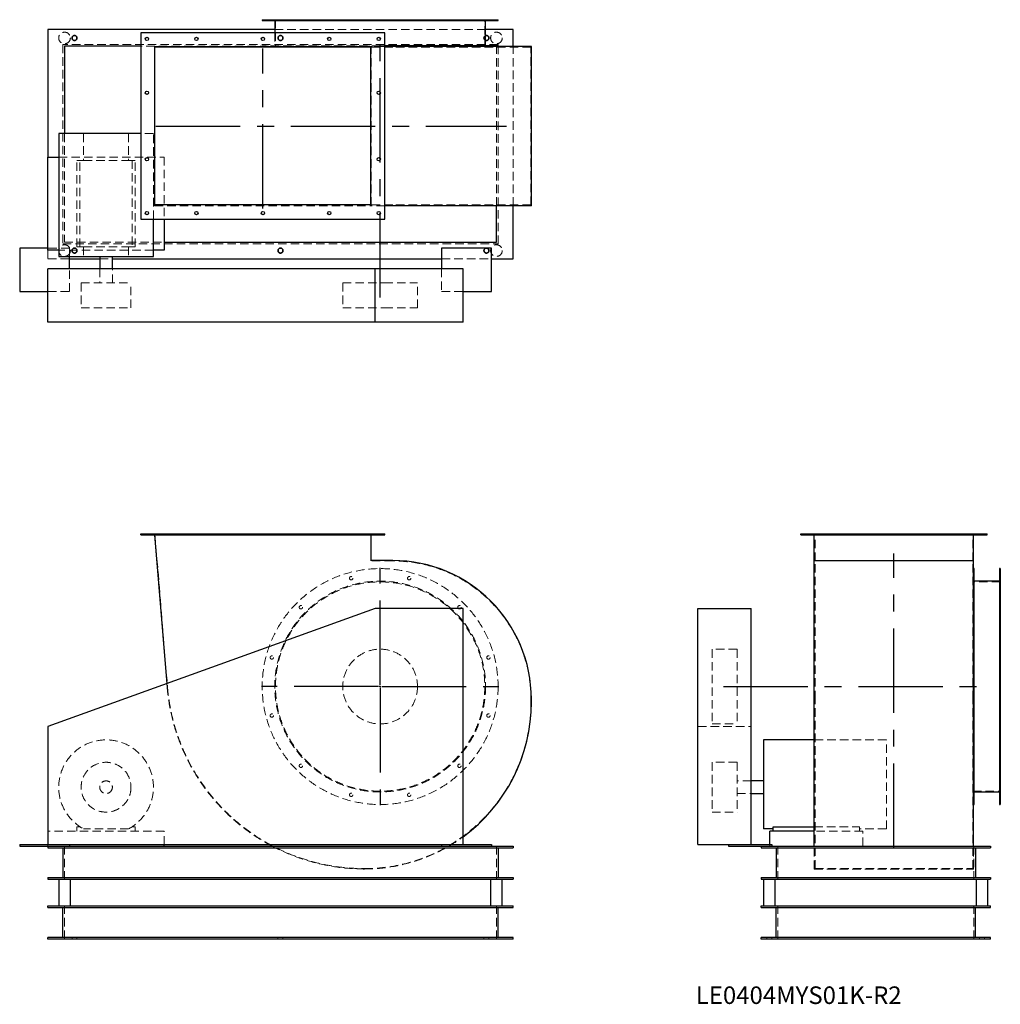
# Model space of a CAD drawing. Units: millimetres. Extents: x 687 to 3639, y 1470 to 4433.
import ezdxf

# ---------------------------------------------------------------- set-up
doc = ezdxf.new("R2010")
doc.units = ezdxf.units.MM
doc.header["$LTSCALE"] = 20
for name, pattern in [('CENTERX2', [20.32, 12.7, -2.54, 2.54, -2.54]), ('HIDDEN', [1.905, 1.27, -0.635]), ('PHANTOM', [12.7, 6.35, -1.27, 1.27, -1.27, 1.27, -1.27])]:
    doc.linetypes.add(name, pattern=pattern)
doc.layers.add('1', color=4, linetype='Continuous', lineweight=25)
doc.layers.add('基礎穴', color=1, linetype='PHANTOM', lineweight=35)
doc.layers.add('2', color=3, linetype='CENTERX2')
doc.styles.add('SLDTEXTSTYLE0', font='TXT', dxfattribs={"width": 0.7, "bigfont": 'bigfont'})

# ---------------------------------------------------------------- blocks, each defined once
blk = doc.blocks.new('SW_CENTERMARKSYMBOL_0')
at = {"layer": '2', "color": 0}
for p, q in [((0, 5), (0, 357.5)), ((-5, 0), (-357.5, 0)), ((0, 0), (-2.5, 0)), ((0, 0), (0, 2.5)), ((0, 0), (0, -2.5)), ((0, 0), (2.5, 0)), ((5, 0), (357.5, 0)), ((0, -5), (0, -357.5))]:
    blk.add_line(p, q, dxfattribs=at)

msp = doc.modelspace()

# ---------------------------------------------------------------- linework, layer by layer
at = {"color": 7, "linetype": 'HIDDEN', "lineweight": 18}
for p, q in [((1440.8, 4433.2), (1440.8, 4430.9)), ((1450.8, 4430.9), (1450.8, 4433.2)), ((1456.8, 4433.2), (1456.8, 4350.7)), ((1528.2, 4433.2), (1528.2, 4430.9)), ((1538.2, 4430.9), (1538.2, 4433.2)), ((1679.5, 4433.2), (1679.5, 4430.9)), ((1689.5, 4430.9), (1689.5, 4433.2)), ((1854.2, 4433.2), (1854.2, 4430.9)), ((1864.2, 4430.9), (1864.2, 4433.2)), ((2005.5, 4433.2), (2005.5, 4430.9)), ((2015.5, 4430.9), (2015.5, 4433.2)), ((2086.8, 4350.7), (2086.8, 4433.2)), ((2092.8, 4433.2), (2092.8, 4430.9)), ((2102.8, 4430.9), (2102.8, 4433.2)), ((2089.1, 4403.2), (1454.5, 4403.2)), ((1454.5, 4393.2), (1454.5, 4354.2)), ((2126.8, 4358.2), (816.8, 4358.2)), ((816.8, 4358.2), (816.8, 3758.2)), ((2126.8, 4354.2), (2126.8, 4358.2)), ((2121.8, 4353.2), (1051.8, 4353.2)), ((1092.8, 4353), (1745, 4353)), ((1092.8, 4353), (1092.8, 3873.4)), ((1771.8, 4354.2), (1416.8, 4354.2)), ((1416.8, 4354.2), (1416.8, 4353)), ((1809.8, 4350.7), (1743.8, 4350.7)), ((1745, 3873.4), (1745, 4353)), ((1785.8, 4353), (1745, 4353)), ((1785.8, 4354.2), (1771.8, 4354.2)), ((2225.8, 4350.7), (1809.8, 4350.7)), ((2121.8, 3873.4), (2121.8, 4353.2)), ((2126.8, 3758.2), (2126.8, 4353)), ((2171.8, 3873.4), (2171.8, 4353)), ((2225.8, 3875.7), (2225.8, 4350.7)), ((821.8, 4090.2), (821.8, 3763.2)), ((879.1, 4090.2), (879.1, 4009.7)), ((1014.5, 4090.2), (1014.5, 4009.7)), ((1089.3, 4090.2), (1051.8, 4090.2)), ((1089.3, 3833.2), (1089.3, 4090.2)), ((804.3, 4019.7), (1121.8, 4019.7)), ((859.3, 3749.7), (859.3, 4009.7)), ((868.1, 4009.7), (859.3, 4009.7)), ((868.1, 3749.7), (868.1, 4009.7)), ((868.1, 4009.7), (879.1, 4009.7)), ((879.1, 4009.7), (1014.5, 4009.7)), ((1014.5, 4009.7), (1025.5, 4009.7)), ((1025.5, 4009.7), (1025.5, 3749.7)), ((1034.3, 4009.7), (1025.5, 4009.7)), ((1034.3, 3749.7), (1034.3, 4009.7)), ((1121.8, 4019.7), (1121.8, 3833.2)), ((1092.8, 3873.4), (1745, 3873.4)), ((1809.8, 3875.7), (1743.8, 3875.7)), ((1785.8, 3873.4), (1745, 3873.4)), ((2225.8, 3875.7), (1809.8, 3875.7)), ((836.8, 3745.2), (771.8, 3745.2)), ((771.8, 3739.7), (771.8, 3713.2)), ((1089.3, 3739.7), (804.3, 3739.7)), ((816.8, 3758.2), (2126.8, 3758.2)), ((821.8, 3763.2), (1121.8, 3763.2)), ((836.8, 3720.7), (836.8, 3745.2)), ((868.1, 3749.7), (859.3, 3749.7)), ((868.1, 3749.7), (879.1, 3749.7)), ((879.1, 3749.7), (879.1, 3720.7)), ((879.1, 3749.7), (1014.5, 3749.7)), ((1014.5, 3749.7), (1025.5, 3749.7)), ((1014.5, 3749.7), (1014.5, 3720.7)), ((1034.3, 3749.7), (1025.5, 3749.7)), ((771.8, 3713.2), (836.8, 3713.2)), ((927.8, 3713.2), (965.8, 3713.2)), ((1956.8, 3713.2), (2106.8, 3713.2)), ((836.8, 3615.2), (836.8, 3683.2)), ((927.8, 3683.2), (927.8, 3640.7)), ((965.8, 3640.7), (965.8, 3683.2)), ((1956.8, 3683.2), (1956.8, 3615.2)), ((871.8, 3640.7), (1021.8, 3640.7)), ((871.8, 3640.7), (871.8, 3565.7)), ((1021.8, 3565.7), (1021.8, 3640.7)), ((1659.3, 3640.7), (1784.9, 3640.7)), ((1659.3, 3640.7), (1659.3, 3565.7)), ((1784.9, 3640.7), (1884.3, 3640.7)), ((1884.3, 3565.7), (1884.3, 3640.7)), ((771.8, 3615.2), (836.8, 3615.2)), ((1956.8, 3615.2), (2021.8, 3615.2)), ((871.8, 3565.7), (1021.8, 3565.7)), ((1659.3, 3565.7), (1784.9, 3565.7)), ((1784.9, 3565.7), (1884.3, 3565.7)), ((1064.8, 2886), (1064.8, 2883)), ((1074.8, 2883), (1074.8, 2886)), ((1093.8, 2886), (1131.8, 2424.2)), ((1213.8, 2886), (1213.8, 2883)), ((1223.8, 2883), (1223.8, 2886)), ((1413.8, 2886), (1413.8, 2883)), ((1423.8, 2883), (1423.8, 2886)), ((1613.8, 2886), (1613.8, 2883)), ((1623.8, 2883), (1623.8, 2886)), ((1743.8, 2804), (1743.8, 2886)), ((1762.8, 2886), (1762.8, 2883)), ((1772.8, 2883), (1772.8, 2886)), ((3051.5, 2886), (3051.5, 2883)), ((3061.5, 2883), (3061.5, 2886)), ((3081, 2804), (3081, 2886)), ((3213.5, 2886), (3213.5, 2883)), ((3223.5, 2883), (3223.5, 2886)), ((3413.5, 2886), (3413.5, 2883)), ((3423.5, 2883), (3423.5, 2886)), ((3556, 2804), (3556, 2886)), ((3575.5, 2886), (3575.5, 2883)), ((3585.5, 2883), (3585.5, 2886)), ((1809.8, 2804), (1743.8, 2804)), ((3081, 2804), (3556, 2804)), ((3081, 2388), (3081, 2804)), ((3556, 2388), (3556, 2804)), ((3638.5, 2757), (3636.2, 2757)), ((3638.5, 2741), (3556, 2741)), ((3636.2, 2747), (3638.5, 2747)), ((3638.5, 2669.7), (3636.2, 2669.7)), ((3636.2, 2659.7), (3638.5, 2659.7)), ((2771, 2538.5), (2771, 2537.8)), ((2846, 2538.5), (2771, 2538.5)), ((2771, 2537.8), (2771, 2313.5)), ((2846, 2538.5), (2846, 2537.8)), ((2846, 2537.8), (2846, 2313.5)), ((3638.5, 2518.4), (3636.2, 2518.4)), ((3636.2, 2508.4), (3638.5, 2508.4)), ((1129.8, 2434.5), (1130.6, 2424.1)), ((2225.8, 2379), (2225.8, 2388)), ((3081, 2379), (3081, 2388)), ((3081, 1878), (3081, 2379)), ((3556, 2379), (3556, 2388)), ((3556, 1878), (3556, 2379)), ((3638.5, 2343.7), (3636.2, 2343.7)), ((2771, 2313.5), (2846, 2313.5)), ((3636.2, 2333.7), (3638.5, 2333.7)), ((2728.5, 2305.5), (2888.5, 2305.5)), ((3295.5, 2265.5), (3078.7, 2265.5)), ((3295.5, 1997.6), (3295.5, 2265.5)), ((2771, 2198), (2771, 2048.3)), ((2846, 2198), (2771, 2198)), ((2846, 2198), (2846, 2048.3)), ((3638.5, 2192.4), (3636.2, 2192.4)), ((3636.2, 2182.4), (3638.5, 2182.4)), ((2888.5, 2142), (2846, 2142)), ((3556, 2111), (3638.5, 2111)), ((3638.5, 2105), (3636.2, 2105)), ((2846, 2104), (2888.5, 2104)), ((3636.2, 2095), (3638.5, 2095)), ((2771, 2048.3), (2771, 2048)), ((2771, 2048), (2846, 2048)), ((2846, 2048.3), (2846, 2048)), ((1121.8, 1991), (771.8, 1991)), ((859.3, 2004.2), (859.3, 1991)), ((868.1, 2004.2), (859.3, 2004.2)), ((1014.5, 1997.6), (879.1, 1997.6)), ((1034.3, 2004.2), (1025.5, 2004.2)), ((1034.3, 1991), (1034.3, 2004.2)), ((1121.8, 1950.5), (1121.8, 1991)), ((3078.7, 2004.2), (3215, 2004.2)), ((3225, 1991), (3078.7, 1991)), ((3215, 1991), (3215, 2004.2)), ((3295.5, 1997.6), (3215, 1997.6)), ((3225, 1946), (3225, 1991)), ((771.8, 1946), (771.8, 1950.5)), ((821.8, 1946), (821.8, 1846)), ((2121.8, 1946), (2121.8, 1846)), ((2945, 1946), (2945, 1950.5)), ((2968.5, 1946), (2968.5, 1846)), ((3078.7, 1876.8), (3078.7, 1946)), ((3558.3, 1876.8), (3558.3, 1946)), ((3558.5, 1946), (3558.5, 1846)), ((3078.7, 1876.8), (3558.3, 1876.8)), ((3081, 1878), (3556, 1878)), ((821.8, 1666), (821.8, 1766)), ((2121.8, 1666), (2121.8, 1766)), ((2968.5, 1666), (2968.5, 1766)), ((3558.5, 1666), (3558.5, 1766)), ((844.3, 1671), (844.3, 1666)), ((859.3, 1666), (859.3, 1671)), ((1464.3, 1671), (1464.3, 1666)), ((1479.3, 1666), (1479.3, 1671)), ((2084.3, 1671), (2084.3, 1666)), ((2099.3, 1666), (2099.3, 1671)), ((2936, 1671), (2936, 1666)), ((2951, 1666), (2951, 1671)), ((3576, 1671), (3576, 1666)), ((3591, 1666), (3591, 1671))]:
    msp.add_line(p, q, dxfattribs=at)
for centre, radius in [((821.8, 4378.2), 17.5), ((2121.8, 4378.2), 17.5), ((851.8, 4378.2), 7.5), ((1471.8, 4378.2), 7.5), ((2091.8, 4378.2), 7.5), ((821.8, 3738.2), 17.5), ((851.8, 3738.2), 7.5), ((1471.8, 3738.2), 7.5), ((2091.8, 3738.2), 7.5), ((2121.8, 3738.2), 17.5), ((1771.8, 2426), 355), ((1684.5, 2752), 5), ((1859.2, 2752), 5), ((1771.8, 2426), 317.3), ((1771.8, 2426), 315), ((1533.2, 2664.7), 5), ((2010.5, 2664.7), 5), ((1771.8, 2426), 112.5), ((1445.8, 2513.4), 5), ((2097.8, 2513.4), 5), ((1445.8, 2338.7), 5), ((2097.8, 2338.7), 5), ((946.8, 2123), 75), ((1533.2, 2187.4), 5), ((2010.5, 2187.4), 5), ((946.8, 2123), 19), ((1684.5, 2100), 5), ((1859.2, 2100), 5)]:
    msp.add_circle(centre, radius, dxfattribs=at)
for centre, radius, start, end in [((1809.8, 2388), 416, 0, 90), ((1724.8, 2473), 596.2, 184.7046, 241.2092), ((1724.8, 2473), 595, 184.7046, 270), ((1724.8, 2379), 501, 270, 0), ((946.8, 2123), 142.5, 298.3576, 241.6424), ((1724.8, 2379), 502.2, 270, 306.2563), ((1724.8, 2473), 596.2, 242.1203, 270)]:
    msp.add_arc(centre, radius, start, end, dxfattribs=at)
at = {"layer": '1'}
for p, q in [((1416.8, 4433.2), (1416.8, 4430.9)), ((1416.8, 4433.2), (2126.8, 4433.2)), ((1416.8, 4430.9), (2126.8, 4430.9)), ((1454.5, 4430.9), (1454.5, 4393.2)), ((2089.1, 4354.2), (2089.1, 4430.9)), ((2126.8, 4430.9), (2126.8, 4433.2)), ((1454.5, 4403.2), (771.8, 4403.2)), ((771.8, 4403.2), (771.8, 4019.7)), ((1051.8, 4393.2), (1051.8, 3833.2)), ((1785.8, 4393.2), (1051.8, 4393.2)), ((1785.8, 3833.2), (1785.8, 4393.2)), ((2171.8, 4403.2), (2089.1, 4403.2)), ((2171.8, 4353), (2171.8, 4403.2)), ((1051.8, 4353.2), (821.8, 4353.2)), ((821.8, 4353.2), (821.8, 4090.2)), ((1093.8, 3875.7), (1093.8, 4350.7)), ((1743.8, 4350.7), (1093.8, 4350.7)), ((1743.8, 3875.7), (1743.8, 4350.7)), ((2126.8, 4354.2), (1785.8, 4354.2)), ((1809.8, 4353), (1785.8, 4353)), ((2227, 4353), (1809.8, 4353)), ((2126.8, 4353), (2126.8, 4354.2)), ((2227, 3873.4), (2227, 4353)), ((804.3, 4090.2), (804.3, 3720.7)), ((1051.8, 4090.2), (804.3, 4090.2)), ((771.8, 3739.7), (771.8, 4019.7)), ((771.8, 4019.7), (804.3, 4019.7)), ((1743.8, 3875.7), (1093.8, 3875.7)), ((1809.8, 3873.4), (1785.8, 3873.4)), ((2227, 3873.4), (1809.8, 3873.4)), ((2121.8, 3763.2), (2121.8, 3873.4)), ((2171.8, 3713.2), (2171.8, 3873.4)), ((1051.8, 3833.2), (1785.8, 3833.2)), ((1089.3, 3720.7), (1089.3, 3833.2)), ((1121.8, 3833.2), (1121.8, 3739.7)), ((771.8, 3745.2), (686.8, 3745.2)), ((686.8, 3745.2), (686.8, 3615.2)), ((804.3, 3739.7), (771.8, 3739.7)), ((1121.8, 3739.7), (1089.3, 3739.7)), ((1121.8, 3763.2), (2121.8, 3763.2)), ((2106.8, 3745.2), (1956.8, 3745.2)), ((1956.8, 3745.2), (1956.8, 3683.2)), ((2106.8, 3615.2), (2106.8, 3745.2)), ((804.3, 3720.7), (1089.3, 3720.7)), ((836.8, 3683.2), (836.8, 3720.7)), ((836.8, 3713.2), (927.8, 3713.2)), ((927.8, 3720.7), (927.8, 3683.2)), ((965.8, 3683.2), (965.8, 3720.7)), ((965.8, 3713.2), (1956.8, 3713.2)), ((2106.8, 3713.2), (2171.8, 3713.2)), ((771.8, 3523.2), (771.8, 3683.2)), ((1756.8, 3683.2), (771.8, 3683.2)), ((1756.8, 3523.2), (1756.8, 3683.2)), ((2021.8, 3683.2), (1756.8, 3683.2)), ((2021.8, 3523.2), (2021.8, 3683.2)), ((686.8, 3615.2), (771.8, 3615.2)), ((2021.8, 3615.2), (2106.8, 3615.2)), ((1756.8, 3523.2), (771.8, 3523.2)), ((2021.8, 3523.2), (1756.8, 3523.2)), ((1051.8, 2883), (1051.8, 2886)), ((1051.8, 2886), (1785.8, 2886)), ((1051.8, 2883), (1785.8, 2883)), ((1092.8, 2883), (1129.8, 2434.5)), ((1745, 2805.2), (1745, 2883)), ((1785.8, 2883), (1785.8, 2886)), ((3038.5, 2883), (3038.5, 2886)), ((3038.5, 2886), (3598.5, 2886)), ((3038.5, 2883), (3598.5, 2883)), ((3078.7, 2805.2), (3078.7, 2883)), ((3558.3, 2805.2), (3558.3, 2883)), ((3598.5, 2883), (3598.5, 2886)), ((1809.8, 2805.2), (1745, 2805.2)), ((3078.7, 2388), (3078.7, 2805.2)), ((3078.7, 2805.2), (3558.3, 2805.2)), ((3558.3, 2388), (3558.3, 2805.2)), ((3559.5, 2781), (3558.3, 2781)), ((3559.5, 2071), (3559.5, 2781)), ((3638.5, 2781), (3636.2, 2781)), ((3636.2, 2781), (3636.2, 2071)), ((3638.5, 2781), (3638.5, 2071)), ((3636.2, 2743.3), (3559.5, 2743.3)), ((1756.8, 2660.5), (771.8, 2305.5)), ((2021.8, 2660.5), (1756.8, 2660.5)), ((2021.8, 1950.5), (2021.8, 2660.5)), ((2728.5, 1950.5), (2728.5, 2660.5)), ((2728.5, 2660.5), (2888.5, 2660.5)), ((2888.5, 1950.5), (2888.5, 2660.5)), ((2227, 2379), (2227, 2388)), ((3078.7, 2379), (3078.7, 2388)), ((3078.7, 1946), (3078.7, 2379)), ((3558.3, 2379), (3558.3, 2388)), ((3558.3, 1946), (3558.3, 2379)), ((771.8, 2305.5), (771.8, 1950.5)), ((3078.7, 2265.5), (2926, 2265.5)), ((2926, 2265.5), (2926, 1997.6)), ((2926, 2142), (2888.5, 2142)), ((3559.5, 2108.7), (3636.2, 2108.7)), ((2888.5, 2104), (2926, 2104)), ((3558.3, 2071), (3559.5, 2071)), ((3636.2, 2071), (3638.5, 2071)), ((2955, 1997.6), (2926, 1997.6)), ((2945, 1950.5), (2945, 1991)), ((3078.7, 1991), (2945, 1991)), ((2955, 1991), (2955, 2004.2)), ((2955, 2004.2), (3078.7, 2004.2)), ((686.8, 1950.5), (686.8, 1946)), ((686.8, 1950.5), (771.8, 1950.5)), ((686.8, 1946), (836.8, 1946)), ((771.8, 1950.5), (2021.8, 1950.5)), ((771.8, 1946), (771.8, 1941)), ((771.8, 1941), (2171.8, 1941)), ((816.8, 1941), (816.8, 1851)), ((836.8, 1950.5), (836.8, 1946)), ((836.8, 1946), (1956.8, 1946)), ((1121.8, 1946), (1121.8, 1950.5)), ((1956.8, 1950.5), (1956.8, 1946)), ((1956.8, 1946), (2106.8, 1946)), ((2021.8, 1950.5), (2106.8, 1950.5)), ((2106.8, 1950.5), (2106.8, 1946)), ((2106.8, 1946), (2171.8, 1946)), ((2126.8, 1941), (2126.8, 1851)), ((2171.8, 1946), (2171.8, 1941)), ((2728.5, 1950.5), (2820.5, 1950.5)), ((2820.5, 1950.5), (2820.5, 1946)), ((2820.5, 1950.5), (2950.5, 1950.5)), ((2820.5, 1946), (2918.5, 1946)), ((2918.5, 1946), (2918.5, 1941)), ((2918.5, 1946), (3608.5, 1946)), ((2918.5, 1941), (3608.5, 1941)), ((2950.5, 1950.5), (2950.5, 1946)), ((2963.5, 1941), (2963.5, 1851)), ((3563.5, 1941), (3563.5, 1851)), ((3608.5, 1946), (3608.5, 1941)), ((771.8, 1851), (771.8, 1846)), ((771.8, 1851), (2171.8, 1851)), ((771.8, 1846), (2171.8, 1846)), ((804.3, 1846), (804.3, 1766)), ((839.3, 1766), (839.3, 1846)), ((2104.3, 1846), (2104.3, 1766)), ((2139.3, 1766), (2139.3, 1846)), ((2171.8, 1851), (2171.8, 1846)), ((2918.5, 1851), (2918.5, 1846)), ((2918.5, 1851), (3608.5, 1851)), ((2918.5, 1846), (3608.5, 1846)), ((2926, 1846), (2926, 1766)), ((2961, 1766), (2961, 1846)), ((3566, 1846), (3566, 1766)), ((3601, 1766), (3601, 1846)), ((3608.5, 1851), (3608.5, 1846)), ((771.8, 1766), (2171.8, 1766)), ((771.8, 1761), (771.8, 1766)), ((771.8, 1761), (2171.8, 1761)), ((816.8, 1671), (816.8, 1761)), ((2126.8, 1671), (2126.8, 1761)), ((2171.8, 1761), (2171.8, 1766)), ((2918.5, 1766), (3608.5, 1766)), ((2918.5, 1761), (2918.5, 1766)), ((2918.5, 1761), (3608.5, 1761)), ((2963.5, 1671), (2963.5, 1761)), ((3563.5, 1671), (3563.5, 1761)), ((3608.5, 1761), (3608.5, 1766)), ((771.8, 1666), (771.8, 1671)), ((2171.8, 1671), (771.8, 1671)), ((2171.8, 1666), (771.8, 1666)), ((2171.8, 1666), (2171.8, 1671)), ((2918.5, 1666), (2918.5, 1671)), ((3608.5, 1671), (2918.5, 1671)), ((3608.5, 1666), (2918.5, 1666)), ((3608.5, 1666), (3608.5, 1671))]:
    msp.add_line(p, q, dxfattribs=at)
at = {"layer": '1', "flags": 128}
msp.add_lwpolyline([(1437.7, 1950.5), (1445.2, 1946.5), (1446, 1946)], dxfattribs=at)
at = {"layer": '1'}
for centre in [(1069.8, 4375.2), (1218.8, 4375.2), (1418.8, 4375.2), (1618.8, 4375.2), (1767.8, 4375.2), (1069.8, 4213.2), (1767.8, 4213.2), (1069.8, 4013.2), (1767.8, 4013.2), (1069.8, 3851.2), (1218.8, 3851.2), (1418.8, 3851.2), (1618.8, 3851.2), (1767.8, 3851.2)]:
    msp.add_circle(centre, 5, dxfattribs=at)
for centre, radius, start, end in [((1809.8, 2388), 417.2, 0, 90), ((1724.8, 2379), 502.2, 306.2563, 0)]:
    msp.add_arc(centre, radius, start, end, dxfattribs=at)
at = {"layer": '2'}
for p, q in [((1771.8, 3597.3), (1771.8, 4365.1)), ((1418.8, 3865), (1418.8, 4346.1)), ((1096.8, 4113.2), (2152.6, 4113.2)), ((3318.5, 1940.6), (3318.5, 2826.9)), ((2804.8, 2426), (3568.8, 2426))]:
    msp.add_line(p, q, dxfattribs=at)
at = {"layer": '基礎穴'}
for centre in [(851.8, 4378.2), (1471.8, 4378.2), (2091.8, 4378.2), (851.8, 3738.2), (1471.8, 3738.2), (2091.8, 3738.2)]:
    msp.add_circle(centre, 7.5, dxfattribs=at)

# ---------------------------------------------------------------- block references
at = {"layer": '2'}
msp.add_blockref('SW_CENTERMARKSYMBOL_0', (1771.8, 2426), dxfattribs=at)

# ---------------------------------------------------------------- texts
at = {"color": 7, "linetype": 'Continuous', "lineweight": 0, "insert": (2721.8, 1523.4), "char_height": 52.917, "attachment_point": 1, "style": 'SLDTEXTSTYLE0'}
msp.add_mtext('LE0404MYS01K-R2', dxfattribs=at)

doc.saveas('drawing.dxf')
